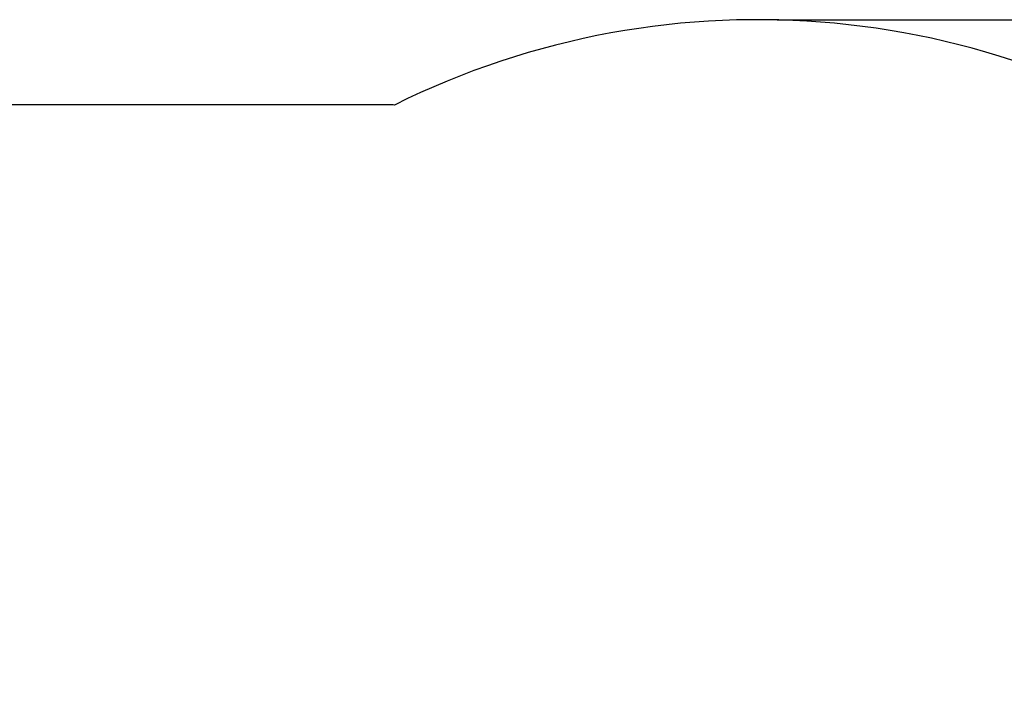
# Paper-space layout 'Основные габаритные размеры' of a CAD drawing. Units: millimetres. Extents: x 1.63 to 10.86, y 0.76 to 7.9.
# Drawn here: x 4.48 to 7.67, y 5.74 to 7.9 of the extents above; entities that cross this region are included whole.
import ezdxf

# ---------------------------------------------------------------- set-up
doc = ezdxf.new("R2010")
doc.units = ezdxf.units.MM
doc.header["$LTSCALE"] = 50
doc.header["$PDSIZE"] = -1
doc.linetypes.add('SLD-Сплошная', pattern=[0])
doc.layers.add('ПРИМЕЧАНИЯ', color=7, linetype='SLD-Сплошная')
doc.styles.add('SLDTEXTSTYLE1', font='isocpeui.ttf')
doc.dimstyles.new('SLDDIMSTYLE3', dxfattribs={"dimtxt": 0.15, "dimasz": 0.15, "dimexe": 0, "dimexo": 0.0625, "dimgap": 0.0375, "dimtad": 2, "dimrnd": 1e-09, "dimzin": 12, "dimdsep": 46, "dimtxsty": 'SLDTEXTSTYLE1', "dimsah": 1, "dimcen": 0.09, "dimadec": 0, "dimazin": 3, "dimtfac": 1, "dimtdec": 3, "dimtofl": 0, "dimtmove": 0, "dimatfit": 3, "dimfxl": 1, "dimfrac": 2, "dimtolj": 1, "dimtzin": 12, "dimarcsym": 0})

# ---------------------------------------------------------------- blocks, each defined once
blk = doc.blocks.new('_D_8')
at = {"layer": 'Defpoints', "color": 0, "transparency": 16777216}
for p in [(6.8746, 7.8962), (10.8337, 7.8962), (6.3036, 1.9768)]:
    blk.add_point(p, dxfattribs=at)
at = {"layer": 'ПРИМЕЧАНИЯ', "color": 0, "lineweight": -2, "transparency": 16777216}
for p, q in [((6.9371, 7.8962), (10.8337, 7.8962)), ((10.8337, 2.1268), (10.8337, 7.7462)), ((6.3661, 1.9768), (10.8337, 1.9768))]:
    blk.add_line(p, q, dxfattribs=at)
at = {"layer": 'ПРИМЕЧАНИЯ', "color": 0, "transparency": 16777216}
for points in [[(10.8087, 7.7462), (10.8587, 7.7462), (10.8337, 7.8962)], [(10.8087, 2.1268), (10.8587, 2.1268), (10.8337, 1.9768)]]:
    blk.add_solid(points, dxfattribs=at)
at = {"layer": 'ПРИМЕЧАНИЯ', "color": 0, "transparency": 16777216, "insert": (10.6462, 4.9365), "char_height": 0.15, "attachment_point": 2, "rotation": 90, "style": 'SLDTEXTSTYLE1'}
blk.add_mtext('\\A1;5.92', dxfattribs=at)

psp = doc.layouts.new('Основные габаритные размеры')

# ---------------------------------------------------------------- linework, layer by layer
at = {"color": 252, "linetype": 'SLD-Сплошная', "true_color": 0x939598}
psp.add_line((5.6786, 7.6192), (3.6786, 7.6192), dxfattribs=at)
for centre, radius, start, end in [((6.8746, 5.2462), 2.65, 285.4857, 116.4341), ((5.6786, 5.6192), 2, 89.533, 90)]:
    psp.add_arc(centre, radius, start, end, dxfattribs=at)

# ---------------------------------------------------------------- dimensions: what is measured, and where the dimension line sits
at = {"layer": 'ПРИМЕЧАНИЯ', "color": 252, "true_color": 0x939598}
dim = psp.add_linear_dim(base=(10.8337, 7.8962), p1=(6.3036, 1.9768), p2=(6.8746, 7.8962), angle=90, dimstyle='SLDDIMSTYLE3', override={"dimtad": 3}, dxfattribs=at)
dim.commit()
dim.dimension.update_dxf_attribs({"geometry": '_D_8', "text_midpoint": (10.8337, 4.9365), "dimtype": 160})

doc.saveas('drawing.dxf')
